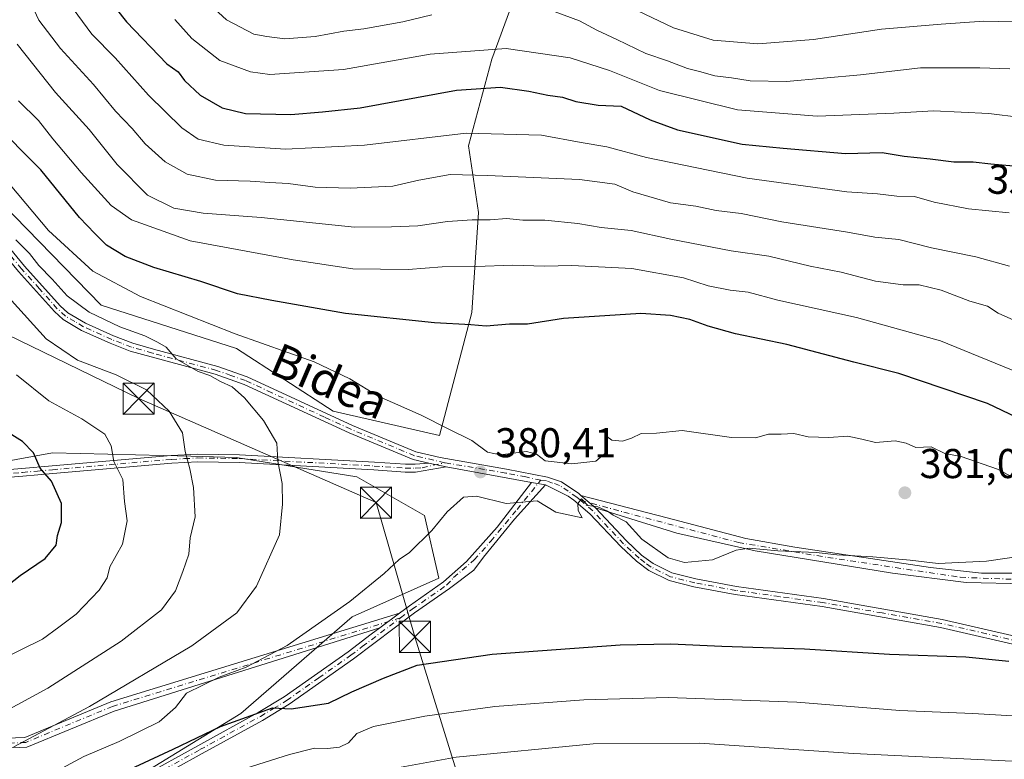
# Model space of a CAD drawing. Units: metres. Extents: x 599779 to 603197, y 4787001 to 4789365.
# Drawn here: x 601852 to 602088, y 4788542 to 4788720 of the extents above; entities that cross this region are included whole.
import ezdxf
from ezdxf.enums import TextEntityAlignment as Align

# ---------------------------------------------------------------- set-up
doc = ezdxf.new("R2010")
doc.units = ezdxf.units.M
doc.header["$MEASUREMENT"] = 0
doc.linetypes.add('DGN Style 4', pattern=[2.6384748266838614, 1.318413404963828, -0.6592067024819142, 0.001648016756204785, -0.6592067024819142])
for name, color, linetype, lineweight in [('Arbolado forestal CxS', 92, 'Continuous', 0), ('Camino Cxs', 7, 'Continuous', 0), ('Camino eje', 30, 'DGN Style 4', 13), ('Comarca CxS', 21, 'Continuous', 0), ('Curva de nivel maestra', 30, 'Continuous', 30), ('Curva de nivel normal', 30, 'Continuous', 0), ('Pastizal CxS', 92, 'Continuous', 0), ('Pista pavimentada Cxs', 135, 'Continuous', 0), ('Pista pavimentada eje', 135, 'DGN Style 4', 0), ('Punto de cota en terreno', 7, 'Continuous', 0), ('Rótulo de curva de nivel directora', 7, 'Continuous', 0), ('Rótulo de punto de cota en terreno', 7, 'Continuous', 0), ('Tendido', 6, 'Continuous', 0), ('Texto cartográfico', 7, 'Continuous', 0), ('Torre de tendido puntual', 7, 'Continuous', 0)]:
    doc.layers.add(name, color=color, linetype=linetype, lineweight=lineweight)
doc.styles.add('Style-Arial', font='txt')

# ---------------------------------------------------------------- blocks, each defined once
blk = doc.blocks.new('5PATER')
at = {"layer": 'Punto de cota en terreno', "linetype": 'Continuous', "lineweight": 0}
h = blk.add_hatch(color=51, dxfattribs=at)
edge = h.paths.add_edge_path()
edge.add_ellipse((0, 0), major_axis=(-0.1095731443231308, -0.1110710700762829), ratio=0.9994222409660322, start_angle=0, end_angle=360)
blk = doc.blocks.new('5TTEND')
at = {"layer": 'Comarca CxS', "color": 7, "linetype": 'Continuous', "lineweight": 0}
for p, q in [((-0.375, 0.3754), (0.375, -0.3746)), ((0.3720000000000001, 0.3784000000000001), (-0.3720000000000001, -0.3776))]:
    blk.add_line(p, q, dxfattribs=at)
at = {"layer": 'Comarca CxS', "color": 7, "linetype": 'Continuous', "lineweight": 0, "flags": 128}
blk.add_lwpolyline([(-0.375, -0.3746), (0.375, -0.3746), (0.375, 0.3754), (-0.375, 0.3754), (-0.3720000000000001, -0.3776)], dxfattribs=at)

msp = doc.modelspace()

# ---------------------------------------------------------------- linework, layer by layer
at = {"layer": 'Arbolado forestal CxS', "color": 92, "linetype": 'Continuous', "lineweight": 0}
for points in [[(601803.9035, 4788708.904899999, 387.9732999999979), (601823.6930999998, 4788700.016100001, 382.6022999999986), (601871.3002000004, 4788651.251900001, 383.3369999999995), (601903.8104999998, 4788640.801899999, 381.1414999999979), (601927.0329, 4788625.7083, 381.6949000000022), (601952.5778000001, 4788619.9035, 381.2090999999928), (601960.3885000005, 4788649.4331, 374.1059999999998), (601961.9907000001, 4788673.473099999, 364.5899000000064), (601959.5854000002, 4788689.499500001, 356.5323000000063), (601965.1941000001, 4788710.333900001, 346.0678000000044), (601979.6172000002, 4788749.598099999, 325.2026999999944), (601985.1552999998, 4788767.693299999, 315.0975999999937), (601993.1693000002, 4788820.5801, 283.6683000000049), (602132.6347000003, 4788821.380100001, 289.3690999999963), (602156.7938999999, 4788824.769900001, 288.6542999999947)], [(602132.6347000003, 4788821.380100001, 289.3690999999963), (601993.1693000002, 4788820.5801, 283.6683000000049), (601985.1552999998, 4788767.693299999, 315.0975999999937), (601979.6172000002, 4788749.598099999, 325.2026999999944), (601965.1941000001, 4788710.333900001, 346.0678000000044), (601959.5854000002, 4788689.499500001, 356.5323000000063), (601961.9907000001, 4788673.473099999, 364.5899000000064), (601960.3885000005, 4788649.4331, 374.1059999999998), (601952.5778000001, 4788619.9035, 381.2090999999928), (601927.0329, 4788625.7083, 381.6949000000022), (601903.8104999998, 4788640.801899999, 381.1414999999979), (601871.3002000004, 4788651.251900001, 383.3369999999995), (601823.6930999998, 4788700.016100001, 382.6022999999986)], [(601508.1845000006, 4788438.413699999, 332.2498999999953), (601524.3865, 4788553.914100001, 373.0850999999966), (601553.1069, 4788665.1095, 434.3617999999988), (601556.8082999998, 4788679.4409, 435.3053999999975), (601632.9323000005, 4788657.674100001, 428.8062000000064), (601643.5767000001, 4788660.3619, 425.5917000000045), (601651.7675000001, 4788652.916099999, 426.8567000000039), (601677.3113000002, 4788642.466499999, 423.7263999999996), (601733.0428999999, 4788633.178300001, 418.0642999999982), (601766.9203000005, 4788629.2707, 417.4728999999934), (601788.7001, 4788626.657099999, 417.1064999999944), (601811.9949000003, 4788616.9235, 413.3886000000057), (601846.8273, 4788613.440300001, 402.7237000000023), (601859.5993999997, 4788615.762499999, 399.0123000000021), (601892.8750999998, 4788614.886499999, 390.0387000000046), (601903.7198999999, 4788614.6009, 387.3313000000053), (601932.7456999999, 4788609.956900001, 382.8019000000059), (601949.0011, 4788600.668500001, 380.7323000000033), (601952.4850000005, 4788585.5747, 379.2982999999949), (601931.5861000001, 4788576.2873, 379.7995999999985), (601904.8828999996, 4788553.066299999, 377.4688000000024), (601868.8904999997, 4788531.0075, 373.9446999999927)], [(601643.5767000001, 4788660.3619, 425.5917000000045), (601651.7675000001, 4788652.916099999, 426.8567000000039), (601677.3113000002, 4788642.466499999, 423.7263999999996), (601733.0428999999, 4788633.178300001, 418.0642999999982), (601766.9203000005, 4788629.2707, 417.4728999999934), (601788.7001, 4788626.657099999, 417.1064999999944), (601811.9949000003, 4788616.9235, 413.3886000000057), (601846.8273, 4788613.440300001, 402.7237000000023), (601859.5993999997, 4788615.762499999, 399.0123000000021), (601892.8750999998, 4788614.886499999, 390.0387000000046), (601903.7198999999, 4788614.6009, 387.3313000000053), (601932.7456999999, 4788609.956900001, 382.8019000000059), (601949.0011, 4788600.668500001, 380.7323000000033), (601952.4850000005, 4788585.5747, 379.2982999999949), (601931.5861000001, 4788576.2873, 379.7995999999985), (601904.8828999996, 4788553.066299999, 377.4688000000024), (601868.8904999997, 4788531.0075, 373.9446999999927), (601847.9921000004, 4788508.9485, 368.7788), (601829.4162999997, 4788478.7621, 362.8160999999964), (601823.6113, 4788470.635500001, 361.0850000000065), (601815.4845000004, 4788468.3137, 360.527700000006)]]:
    msp.add_polyline3d(points, dxfattribs=at)
at = {"layer": 'Camino Cxs', "color": 7, "linetype": 'Continuous', "lineweight": 0, "extrusion": (0.1405036994932999, -0.02931372150339624, 0.9896461065251144), "elevation": -55417.46894206808, "flags": 128}
msp.add_lwpolyline([(4810617.366718678, 384772.5823336103), (4810617.366718678, 384768.2779780441)], dxfattribs=at)
at = {"layer": 'Camino Cxs', "color": 7, "linetype": 'Continuous', "lineweight": 0, "extrusion": (0.03171935159890064, -0.005718359547235034, 0.9994804565864376), "elevation": -7900.860431072684, "flags": 128}
msp.add_lwpolyline([(4819440.849238511, 257048.086455006), (4819440.84923851, 257044.6859685408)], dxfattribs=at)
at = {"layer": 'Camino Cxs', "color": 7, "linetype": 'Continuous', "lineweight": 0, "extrusion": (-0.2921942228453692, 0.2480737276713722, 0.9236243618349511), "elevation": 1012384.075328413, "flags": 128}
msp.add_lwpolyline([(-4040032.375129421, -2438508.417051986), (-4040032.375129421, -2438513.402195578)], dxfattribs=at)
at = {"layer": 'Camino Cxs', "color": 7, "linetype": 'Continuous', "lineweight": 0, "extrusion": (-0.2393301639137339, -0.179497622907434, 0.954202114864354), "elevation": -1003230.182038664, "flags": 128}
msp.add_lwpolyline([(-3469695.970309988, 3201172.709331393), (-3469695.970309988, 3201178.878883847)], dxfattribs=at)
msp.add_lwpolyline([(-3469695.970309988, 3201172.709331393), (-3469695.970309988, 3201178.878883847)], dxfattribs=at)
at = {"layer": 'Camino Cxs', "color": 7, "linetype": 'Continuous', "lineweight": 0}
for points in [[(601465.1737000003, 4788653.010500001, 412.0391999999993), (601516.0346999997, 4788621.965500001, 408.9152999999933), (601532.9165000003, 4788616.7711, 405.8570000000037), (601555.5767000001, 4788616.7711, 416.5619000000006), (601565.7921000002, 4788610.235900001, 417.7160000000004), (601592.8069000002, 4788604.203500001, 410.9171000000061), (601650.7682999996, 4788594.410900001, 408.5504999999976), (601754.8147, 4788567.935900001, 403.6837999999989), (601800.0592999998, 4788554.971100001, 397.7964999999967), (601832.9463000001, 4788546.552100001, 401.7885999999999), (601852.9294999996, 4788547.330700001, 393.070200000002), (601873.5938999997, 4788555.911499999, 388.8761999999988), (601942.9870999996, 4788577.2029, 388.9707999999956)], [(601938.2774999999, 4788573.670700001, 387.1251000000047), (601874.4162999997, 4788553.6545, 385.6928999999946), (601853.4527000004, 4788544.949300001, 389.5528000000049), (601832.6901000004, 4788544.1403, 395.7480000000069), (601799.4310999997, 4788552.6545, 398.9544000000024), (601754.1880999999, 4788565.618899999, 402.3242999999929), (601650.2714999998, 4788592.060699999, 411.019100000005), (601592.3450999996, 4788601.8475, 408.4510000000009), (601564.8557000002, 4788607.985900001, 418.8628000000026), (601554.8746999997, 4788614.371099999, 412.6873999999953), (601532.5554999998, 4788614.371099999, 405.1298999999999), (601515.0412999997, 4788619.7601, 406.0915999999997), (601464.0374999996, 4788650.892300001, 410.3491000000067)], [(601831.6201, 4788610.270099999, 410.0748000000021), (601852.2600999996, 4788611.960100001, 408.4348000000027), (601859.4901000002, 4788612.600099999, 404.213699999993), (601888.1300999997, 4788615.100099999, 398.9612000000052), (601894.4801000003, 4788615.440099999, 395.2632000000012), (601904.5000999998, 4788615.280099999, 392.7553999999946), (601936.9501, 4788613.5001, 398.476800000004), (601944.4200999998, 4788612.9801, 389.099000000002), (601946.7600999996, 4788612.9901, 384.6426999999967), (601950.0502000004, 4788613.210100001, 382.3549999999959), (601954.2202000003, 4788612.340100001, 381.7372000000032), (601946.8300999999, 4788611.110099999, 386.2820999999968), (601944.3601000002, 4788611.100099999, 390.9805999999954), (601936.8300999999, 4788611.620100001, 400.6791999999987), (601904.4401000004, 4788613.4001, 396.6867999999959), (601894.5100999996, 4788613.5601, 398.7517999999982), (601888.2600999996, 4788613.2301, 401.434500000003), (601859.6601, 4788610.7301, 407.8188999999985), (601852.4301000005, 4788610.0801, 412.6999999999971), (601831.7301000003, 4788608.4001, 412.1619000000064)], [(601831.6201, 4788610.270099999, 410.0748000000021), (601852.2600999996, 4788611.960100001, 408.4348000000027), (601859.4901000002, 4788612.600099999, 404.213699999993), (601888.1300999997, 4788615.100099999, 398.9612000000052), (601894.4801000003, 4788615.440099999, 395.2632000000012), (601904.5000999998, 4788615.280099999, 392.7553999999946), (601936.9501, 4788613.5001, 398.476800000004), (601944.4200999998, 4788612.9801, 389.099000000002), (601946.7600999996, 4788612.9901, 384.6426999999967), (601950.0500999996, 4788613.210100001, 382.3549999999959)], [(601954.2200999996, 4788612.340100001, 381.7372000000032), (601946.8300999999, 4788611.110099999, 386.2820999999968), (601944.3601000002, 4788611.100099999, 390.9805999999954), (601936.8300999999, 4788611.620100001, 400.6791999999987), (601904.4401000004, 4788613.4001, 396.6867999999959), (601894.5100999996, 4788613.5601, 398.7517999999982), (601888.2600999996, 4788613.2301, 401.434500000003), (601859.6601, 4788610.7301, 407.8188999999985), (601852.4301000005, 4788610.0801, 412.6999999999971), (601831.7301000003, 4788608.4001, 412.1619000000064)], [(601881.1700999998, 4788537.940099999, 380.247000000003), (601894.5000999998, 4788545.3301, 383.1322999999975), (601909.0100999996, 4788553.290100001, 378.8331000000035), (601915.2801000001, 4788557.090100001, 385.8387999999977), (601930.6401000004, 4788567.9301, 377.9425000000047), (601936.2100999998, 4788572.120100001, 384.4916999999987), (601938.2774999999, 4788573.670700001, 387.1251000000047), (601942.9870999996, 4788577.2029, 388.9707999999956), (601945.3701, 4788578.9901, 386.8608999999997), (601953.6101000002, 4788584.7601, 382.2296000000061), (601959.1063000001, 4788589.6237, 386.0945999999968), (601966.4484999999, 4788597.8259, 385.9204000000027), (601974.7052999996, 4788608.6231, 388.079700000002), (601978.0500999996, 4788608.020099999, 387.9701000000059), (601970.6041000001, 4788599.759500001, 389.7675000000018), (601963.1958999997, 4788590.631300001, 384.071100000001), (601960.8261000002, 4788587.507099999, 381.6680999999954), (601955.0401, 4788583.130100001, 380.6276999999973), (601946.6401000004, 4788577.2501, 384.0853000000061), (601931.9001000002, 4788566.1801, 377.1429999999964), (601916.4600999998, 4788555.290100001, 384.0541999999987), (601910.0900999998, 4788551.420100001, 377.2038999999932), (601895.5401, 4788543.440099999, 379.6863000000012), (601882.3000999996, 4788536.100099999, 377.8990000000049)], [(601978.0500999996, 4788608.020099999, 387.9701000000059), (601970.6041000001, 4788599.759500001, 389.7675000000018), (601963.1958999997, 4788590.631300001, 384.071100000001), (601960.8261000002, 4788587.507099999, 381.6680999999954), (601955.0401, 4788583.130100001, 380.6276999999973), (601946.6401000004, 4788577.2501, 384.0853000000061), (601931.9001000002, 4788566.1801, 377.1429999999964), (601916.4600999998, 4788555.290100001, 384.0541999999987), (601910.0900999998, 4788551.420100001, 377.2038999999932), (601895.5401, 4788543.440099999, 379.6863000000012), (601882.3000999996, 4788536.100099999, 377.8990000000049)], [(601942.9870999996, 4788577.2029, 388.9707999999956), (601945.3701, 4788578.9901, 386.8608999999997), (601953.6101000002, 4788584.7601, 382.2296000000061), (601959.1063000001, 4788589.6237, 386.0945999999968), (601966.4484999999, 4788597.8259, 385.9204000000027), (601974.7052999996, 4788608.6231, 388.079700000002)], [(602093.5667000003, 4788584.253699999, 386.5763000000007), (602079.1579, 4788584.5503, 384.9116999999969), (602061.4836999997, 4788586.7729, 380.8249000000069), (602028.4634999996, 4788592.170299999, 388.0356000000029), (602009.6253000004, 4788596.403700001, 381.3171000000002), (601990.0900999998, 4788602.530099999, 385.0286999999953), (601986.5800999999, 4788605.5101, 383.1178999999975), (602007.2969000004, 4788600.107899999, 382.0007000000041), (602026.2411000002, 4788595.1337, 385.582699999999), (602037.9886999996, 4788593.017100001, 381.8937000000006), (602070.5853000004, 4788588.148700001, 381.377999999997), (602082.8620999996, 4788586.7729, 382.7065000000002), (602095.7736999998, 4788586.7729, 384.8975000000065)], [(601986.5800999999, 4788605.5101, 383.1178999999975), (602007.2969000004, 4788600.107899999, 382.0007000000041), (602026.2411000002, 4788595.1337, 385.582699999999), (602037.9886999996, 4788593.017100001, 381.8937000000006), (602070.5853000004, 4788588.148700001, 381.377999999997), (602082.8620999996, 4788586.7729, 382.7065000000002), (602095.7736999998, 4788586.7729, 384.8975000000065)], [(602093.5667000003, 4788584.253699999, 386.5763000000007), (602079.1579, 4788584.5503, 384.9116999999969), (602061.4836999997, 4788586.7729, 380.8249000000069), (602028.4634999996, 4788592.170299999, 388.0356000000029), (602009.6253000004, 4788596.403700001, 381.3171000000002), (601990.0900999998, 4788602.530099999, 385.0286999999953)], [(601832.9463000001, 4788546.552100001, 401.7885999999999), (601852.9294999996, 4788547.330700001, 393.070200000002), (601873.5938999997, 4788555.911499999, 388.8761999999988), (601942.9870999996, 4788577.2029, 388.9707999999956), (601938.2774999999, 4788573.670700001, 387.1251000000047), (601874.4162999997, 4788553.6545, 385.6928999999946), (601853.4527000004, 4788544.949300001, 389.5528000000049), (601832.6901000004, 4788544.1403, 395.7480000000069)], [(601881.1700999998, 4788537.940099999, 380.247000000003), (601894.5000999998, 4788545.3301, 383.1322999999975), (601909.0100999996, 4788553.290100001, 378.8331000000035), (601915.2801000001, 4788557.090100001, 385.8387999999977), (601930.6401000004, 4788567.9301, 377.9425000000047), (601936.2100999998, 4788572.120100001, 384.4916999999987), (601938.2774999999, 4788573.670700001, 387.1251000000047)]]:
    msp.add_polyline3d(points, dxfattribs=at)
at = {"layer": 'Camino eje', "color": 30, "linetype": 'DGN Style 4', "lineweight": 13}
for points in [[(601943.2279000003, 4788576.0439, 388.4352000000072), (601874.0050999997, 4788554.7829, 387.2480999999971), (601853.1911000004, 4788546.139900001, 391.3690000000061), (601832.8180999998, 4788545.346100001, 398.7991000000038), (601799.7452999996, 4788553.812899999, 398.4312999999966), (601754.5012999997, 4788566.7775, 402.9700000000012), (601650.5198999997, 4788593.235900001, 410.1294999999955), (601592.5761000002, 4788603.0255, 409.6683000000049), (601565.3239000002, 4788609.110900001, 417.9861999999994), (601555.2257000003, 4788615.5711, 414.3950000000041), (601532.7358999997, 4788615.5711, 405.4777999999933), (601515.5380999995, 4788620.8629, 407.4651000000013), (601464.6057000002, 4788651.951500001, 411.0954999999958)], [(601842.0251000002, 4788610.175100001, 405.1437000000006), (601852.3450999996, 4788611.020099999, 410.5478000000003), (601855.9600999998, 4788611.340100001, 407.3638999999966), (601859.5751, 4788611.665100001, 405.9676000000036), (601888.1951000001, 4788614.165100001, 400.1840999999986), (601891.3201000001, 4788614.3301, 399.8295000000071), (601894.4951, 4788614.5001, 397.010500000004), (601904.4700999996, 4788614.340100001, 394.7185999999929), (601936.8901000004, 4788612.5601, 400.4321000000054), (601944.3901000004, 4788612.040100001, 390.1535000000004), (601946.7950999998, 4788612.050100001, 385.3423999999941), (601948.4401000004, 4788612.1601, 383.4695000000065), (601953.8904999997, 4788613.347100001, 381.5763000000007)], [(601943.2279000003, 4788576.0439, 388.4352000000072), (601946.0050999997, 4788578.120100001, 385.3282999999938), (601954.3251, 4788583.9451, 381.4403000000021), (601956.0050999997, 4788585.765100001, 382.5197000000044), (601960.9469, 4788589.969900001, 385.1628999999957), (601964.9156999999, 4788594.467900001, 384.9317000000011), (601971.2657000005, 4788602.140699999, 393.7819000000018), (601976.9540999997, 4788609.1523, 386.943299999999)], [(601986.4776999997, 4788604.3147, 384.104800000001), (601996.9250999996, 4788601.483700001, 384.0494999999937), (602024.4419, 4788594.181100001, 386.3029999999999), (602045.9260999998, 4788590.582900001, 381.4155000000028), (602077.7821000004, 4788585.8203, 383.2021999999997), (602091.4345000006, 4788585.291099999, 384.1006000000052)], [(601881.7351000002, 4788537.020099999, 379.1199000000051), (601895.0201000003, 4788544.3851, 381.4866999999941), (601909.5500999996, 4788552.3551, 377.5871000000043), (601912.6851000005, 4788554.255100001, 381.6309999999939), (601915.8701, 4788556.190099999, 384.7569999999978), (601923.5900999998, 4788561.6351, 379.5043000000005), (601931.2701000003, 4788567.0551, 377.1392999999953), (601934.0551000005, 4788569.1501, 380.3261000000057), (601943.2279000003, 4788576.0439, 388.4352000000072)]]:
    msp.add_polyline3d(points, dxfattribs=at)
at = {"layer": 'Curva de nivel maestra', "color": 30, "linetype": 'Continuous', "lineweight": 30, "flags": 128}
for points, elevation in [([(601872.4500000002, 4788725.6601), (601877.3799999999, 4788719.340100001), (601887.0599999996, 4788709.220100001), (601889.8300000001, 4788707.280099999), (601891.3399999999, 4788705.210100001), (601895.0999999996, 4788701.7301), (601900.3600000005, 4788698.6501), (601905.9699999997, 4788697.290100001), (601916.8700000001, 4788697.0801), (601924.4699999997, 4788697.6501), (601933.5300000003, 4788698.640100001), (601956.6600000003, 4788702.860099999), (601967.2400000002, 4788703.640100001), (601974.0999999996, 4788702.6801), (601978.6100000005, 4788701.6801), (601982.2100000001, 4788701.190099999), (601985.3899999997, 4788700.200099999), (601990.75, 4788699.280099999), (601996.25, 4788699.020099999), (602003.2400000002, 4788695.800100001), (602009.79, 4788693.350099999), (602025.3899999997, 4788689.9001), (602035.2400000002, 4788688.960100001), (602050.1900000004, 4788687.710100001), (602059.04, 4788687.940099999), (602064.3200000003, 4788687.030099999), (602070.5700000003, 4788686.4001), (602076.2699999996, 4788685.6501), (602080.8799999999, 4788685.670100001), (602085.1399999997, 4788685.1601), (602092.4100000003, 4788684.540100001)], 350.0000000000001), ([(602100.1100000005, 4788620.020099999), (602084.3200000003, 4788627.5601), (602063.0499999998, 4788634.790100001), (602052.1799999997, 4788637.5101), (602036.0999999996, 4788641.7401), (602023.7699999996, 4788644.360099999), (602017.1600000003, 4788646.1601), (602012.7999999998, 4788647.780099999), (602008.1399999997, 4788648.700099999), (602000.9800000006, 4788649.2501), (601982.4100000003, 4788647.9801), (601973.7800000003, 4788646.670100001), (601969.4400000004, 4788646.670100001), (601963.79, 4788646.170100001), (601960.1399999997, 4788646.470100001), (601951.4400000004, 4788646.9801), (601930, 4788649.220100001), (601912.2800000003, 4788652.380100001), (601904.0499999998, 4788653.9301), (601895.2199999997, 4788656.9001), (601883.9800000006, 4788660.2401), (601877.0199999996, 4788662.9001), (601872.5599999996, 4788665.6801), (601869.7699999996, 4788668.420100001), (601866.0800000001, 4788672.290100001), (601856.7999999998, 4788683.7501), (601844.9900000002, 4788695.4901)], 375), ([(601846.79, 4788582.3101), (601851.79, 4788586.210100001), (601857.79, 4788590.360099999), (601860.4400000004, 4788593.5001), (601860.7699999996, 4788595.860099999), (601861.7199999997, 4788599.0001), (601861.7599999999, 4788603.550100001), (601859.3799999999, 4788608.9301), (601856.6600000003, 4788612.0801), (601854.9900000002, 4788615.7401), (601852.3899999997, 4788618.4301), (601847.9299999997, 4788621.290100001)], 400), ([(601872.6100000005, 4788537.0801), (601888.5599999996, 4788544.470100001), (601900, 4788549.9801), (601912.4500000002, 4788554.4101), (601916.9800000006, 4788554.210100001), (601925.9400000004, 4788555.590100001), (601931.5199999996, 4788558.270099999), (601939.1200000001, 4788561.600099999), (601947.2800000003, 4788564.6801), (601965.2999999998, 4788567.360099999), (601996.0099999999, 4788569.600099999), (602008.2199999997, 4788569.800100001), (602020.5, 4788569.280099999), (602040.3499999996, 4788568.640100001), (602060.7599999999, 4788567.360099999), (602079.0899999999, 4788566.690099999), (602089.4400000004, 4788565.6801)], 375)]:
    msp.add_lwpolyline(points, dxfattribs=dict(at, elevation=elevation))
at = {"layer": 'Curva de nivel normal', "color": 30, "linetype": 'Continuous', "lineweight": 0, "flags": 128}
for points, elevation in [([(602089.6399999997, 4788660.58), (602081.5199999996, 4788662.869999999), (602070.8399999999, 4788665.029999999), (602062.9800000006, 4788666.980000001), (602057.2300000006, 4788667.560000001), (602050.6399999997, 4788668.779999999), (602034.9000000004, 4788671.27), (602025.0999999996, 4788673.279999999), (602019.1299999999, 4788673.939999999), (602014.2100000001, 4788675.02), (602008.1600000003, 4788675.810000001), (601999.0999999996, 4788678.439999999), (601994.7699999996, 4788680.300000001), (601986.2300000006, 4788681.41), (601964.1799999997, 4788682.359999999), (601955.1699999999, 4788682.66), (601947.6699999999, 4788681.279999999), (601941.3600000005, 4788679.84), (601931.1200000001, 4788679.34), (601922.7199999997, 4788679.600000001), (601916.25, 4788680.460000001), (601911.79, 4788680.67), (601907.1399999997, 4788681.02), (601898.7400000002, 4788681.289999999), (601891.9199999999, 4788682.74), (601886.6900000004, 4788685.640000001), (601881.9000000004, 4788689.99), (601878.7699999996, 4788693.720000001), (601874.75, 4788697.850000001), (601869.4199999999, 4788704.289999999), (601861.5, 4788712.930000001), (601856.2999999998, 4788719.730000001), (601852.0300000003, 4788728.92)], 360), ([(601950.7699999996, 4788720.970000001), (601943.7800000003, 4788719.34), (601934.4000000004, 4788717.630000001), (601929.6100000005, 4788717.08), (601922.7400000002, 4788715.800000001), (601915.4500000002, 4788715.230000001), (601911.1100000005, 4788715.82), (601907.9800000006, 4788716.34), (601901.4400000004, 4788719.800000001), (601892.6100000005, 4788727.980000001)], 340), ([(602089.5099999999, 4788673.42), (602079.75, 4788674.350000001), (602071.5099999999, 4788675.960000001), (602066.7599999999, 4788677.310000001), (602062.5300000003, 4788677.4), (602057.8499999996, 4788678.01), (602050.4800000006, 4788678.460000001), (602026.5700000003, 4788681.75), (602002.3799999999, 4788686.680000001), (601992.8099999996, 4788689.300000001), (601986.6500000004, 4788690.300000001), (601977.1399999997, 4788692.060000001), (601959.0499999998, 4788692.59), (601934.5499999998, 4788689.689999999), (601915.5899999999, 4788688.699999999), (601900.8099999996, 4788689.66), (601894.5899999999, 4788691.130000001), (601890.6600000003, 4788693.869999999), (601882.6699999999, 4788701.66), (601874.6900000004, 4788710.65), (601869.04, 4788716.359999999), (601864.5700000003, 4788722.449999999)], 355.0000000000001), ([(602089.6799999997, 4788708.050000001), (602082.5099999999, 4788708.300000001), (602075.54, 4788708.24), (602068.2400000002, 4788708.300000001), (602053.7699999996, 4788706.609999999), (602036.04, 4788704.980000001), (602027.2599999999, 4788705.119999999), (602022.7699999996, 4788705.890000001), (602018.7699999996, 4788706.380000001), (602015.0999999996, 4788707.42), (602012.1900000004, 4788708.140000001), (602007.4400000004, 4788709.92), (602002.1699999999, 4788711.680000001), (601995.2699999996, 4788715.060000001), (601990.4000000004, 4788717.289999999), (601986.29, 4788719.539999999), (601980.4299999997, 4788721.74)], 340), ([(601996.9100000003, 4788723.550000001), (602008.8399999999, 4788717.91), (602018.3499999996, 4788714.91), (602029.0999999996, 4788714), (602042.4800000006, 4788715.039999999), (602058.8300000001, 4788717.58), (602073.1600000003, 4788718.779999999), (602083.4400000004, 4788719.470000001), (602101.4000000004, 4788719.100000001)], 335), ([(602092.3799999999, 4788696.32), (602084.6500000004, 4788697.279999999), (602071.3799999999, 4788697.9), (602061.8399999999, 4788697.34), (602043.4100000003, 4788696.65), (602024.2100000001, 4788698.199999999), (602005.5, 4788702.789999999), (601993.4299999997, 4788707.59), (601983.9900000002, 4788710.630000001), (601968.6299999999, 4788712.92), (601950.3399999999, 4788711.52), (601929.5099999999, 4788707.83), (601911.8300000001, 4788706.65), (601907.1699999999, 4788707.34), (601899.8200000003, 4788710.039999999), (601893.1100000005, 4788715.32), (601889, 4788719.890000001)], 345), ([(601851.1299999999, 4788713.99), (601860.3399999999, 4788702.300000001), (601868.4199999999, 4788693.460000001), (601875.1100000005, 4788685.029999999), (601882.4500000002, 4788677.689999999), (601888.7800000003, 4788674.529999999), (601895.7800000003, 4788673.300000001), (601909.7100000001, 4788672.289999999), (601932.1600000003, 4788670), (601941.1100000005, 4788670.029999999), (601947.3700000001, 4788670.32), (601954.5, 4788671.300000001), (601960.4400000004, 4788671.75), (601964.7699999996, 4788671.710000001), (601968.7300000006, 4788672.060000001), (601972.6399999997, 4788671.65), (601977.9100000003, 4788671.66), (601985.8200000003, 4788670.859999999), (601991.4400000004, 4788669.92), (601998.7100000001, 4788669.140000001), (602008.2100000001, 4788667.060000001), (602022.7199999997, 4788664.25), (602031.7699999996, 4788662.970000001), (602041.7300000006, 4788660.619999999), (602049.1399999997, 4788659.119999999), (602057.3899999997, 4788657), (602064.0300000003, 4788656.119999999), (602067.8600000005, 4788656.07), (602073.2000000002, 4788654.82), (602080.0700000003, 4788652.189999999), (602084.3600000005, 4788650.99), (602086.9000000004, 4788649.32), (602092.9900000002, 4788646.59)], 365), ([(602093.6399999997, 4788634.210000001), (602073.0599999996, 4788642.630000001), (602052.8499999996, 4788648.289999999), (602033.8899999997, 4788652.42), (602026.7699999996, 4788654.34), (602022.4600000001, 4788654.82), (602017.1900000004, 4788655.9), (602011.2699999996, 4788657.82), (601998.8300000001, 4788660.060000001), (601984.3899999997, 4788660.730000001), (601977.8799999999, 4788660.59), (601970.1699999999, 4788660.850000001), (601961.4600000001, 4788660.51), (601953.2199999997, 4788660.42), (601945.1100000005, 4788659.82), (601931.79, 4788659.949999999), (601917.4600000001, 4788662.119999999), (601892.7100000001, 4788666.66), (601878.5800000001, 4788671.699999999), (601873.7000000002, 4788675.199999999), (601866.4500000002, 4788683.100000001), (601859.6600000003, 4788691.180000001), (601856.2100000001, 4788695.640000001), (601851.3799999999, 4788700.32)], 370), ([(602095.9800000006, 4788606.9), (602086.7599999999, 4788611.789999999), (602078, 4788614.82), (602074.0700000003, 4788615.600000001), (602070.7699999996, 4788617.16), (602067.1200000001, 4788617.039999999), (602064.7599999999, 4788618.060000001), (602062.0999999996, 4788618.609999999), (602057.3899999997, 4788618.180000001), (602054.1399999997, 4788619.050000001), (602050.79, 4788619.699999999), (602046.2100000001, 4788619.42), (602041.1900000004, 4788619.609999999), (602037.75, 4788620.34), (602034.7400000002, 4788620.220000001), (602031.6799999997, 4788620.220000001), (602028.5800000001, 4788619.33), (602022.7999999998, 4788619.439999999), (602010.9000000004, 4788621.07), (602004.7999999998, 4788620.439999999), (602001.0999999996, 4788620.34), (601998.7699999996, 4788619.220000001), (601996.5800000001, 4788618.539999999), (601994.0300000003, 4788618.789999999), (601992.8300000001, 4788619.66), (601992.7400000002, 4788615.869999999), (601990.2000000002, 4788613.689999999), (601984.4400000004, 4788613.060000001), (601977.9699999997, 4788613.77), (601975.9000000004, 4788615.439999999), (601973.5099999999, 4788616.029999999), (601967.2100000001, 4788615.24), (601964.1500000004, 4788615.92), (601960.3499999996, 4788618.730000001), (601954.7199999997, 4788621.49), (601948.2400000002, 4788624.800000001), (601937.8700000001, 4788629.350000001), (601931.0599999996, 4788633.539999999), (601922.5099999999, 4788637.619999999), (601903.5199999996, 4788644.359999999), (601880.75, 4788653.310000001), (601869.25, 4788659.4), (601858.6200000001, 4788669.15), (601845.5599999996, 4788684.630000001)], 380), ([(601850.2599999999, 4788545.050000001), (601868.4500000002, 4788554.789999999), (601893.0899999999, 4788569.300000001), (601903.8600000005, 4788577.26), (601908.5999999996, 4788583.67), (601914.1600000003, 4788596), (601914.8700000001, 4788603.41), (601914.7999999998, 4788608.380000001), (601913.7800000003, 4788613.74), (601913.5300000003, 4788618.050000001), (601910.2999999998, 4788623.529999999), (601905.7100000001, 4788628.980000001), (601902.7400000002, 4788631.560000001), (601899.9900000002, 4788632.880000001), (601897.3899999997, 4788634.279999999), (601894.5899999999, 4788635.289999999), (601889.2800000003, 4788638.289999999), (601886.9000000004, 4788641.109999999), (601884.8099999996, 4788642.32), (601881.7999999998, 4788643.850000001), (601875.79, 4788646.02), (601868.4199999999, 4788649.57), (601863.1399999997, 4788653.439999999), (601859.5499999998, 4788657.49), (601856.3399999999, 4788660.730000001), (601854.0700000003, 4788663.619999999), (601850.7400000002, 4788666.939999999)], 385), ([(601847.3899999997, 4788553.140000001), (601858.4400000004, 4788559.16), (601876.0700000003, 4788570.480000001), (601885.7999999998, 4788578.029999999), (601889.1900000004, 4788582.52), (601890.8799999999, 4788587.230000001), (601892.3600000005, 4788591.380000001), (601892.6799999997, 4788595.26), (601893.8700000001, 4788600.34), (601893.4500000002, 4788607.4), (601892.6299999999, 4788611.859999999), (601891.4800000006, 4788616.029999999), (601890.8700000001, 4788620.57), (601887.6100000005, 4788625.74), (601882.1799999997, 4788630.880000001), (601874.8600000005, 4788634.470000001), (601865.5800000001, 4788638.01), (601858.0999999996, 4788643.09), (601849.7599999999, 4788652.34)], 390), ([(601850.9100000003, 4788634.460000001), (601858.7000000002, 4788628.25), (601866.6399999997, 4788623.859999999), (601872.1399999997, 4788620.180000001), (601873.7199999997, 4788617.369999999), (601874.3700000001, 4788613.67), (601876.4800000006, 4788609.34), (601876.8600000005, 4788604), (601877.5499999998, 4788599.359999999), (601876.3799999999, 4788593.76), (601873.3899999997, 4788588.359999999), (601872.7199999997, 4788585.67), (601870.79, 4788582.720000001), (601865.2699999996, 4788576.92), (601861.1500000004, 4788573.850000001), (601857.1699999999, 4788570.960000001), (601846.1799999997, 4788565.57)], 395), ([(601856.9000000004, 4788537.199999999), (601867.1299999999, 4788542.730000001), (601875.5999999996, 4788546.32), (601885.2199999997, 4788551.050000001), (601889.1799999997, 4788554.5), (601891.7800000003, 4788557.930000001), (601899.6600000003, 4788561.789999999), (601906.1799999997, 4788564.220000001), (601916.0300000003, 4788569.4), (601931.0800000001, 4788579.970000001), (601939.3099999996, 4788586.730000001), (601942.8899999997, 4788590.08), (601945.4000000004, 4788591.77), (601950.7300000006, 4788597.039999999), (601954.4299999997, 4788601.52), (601958.4100000003, 4788605.060000001), (601961.4900000002, 4788605.350000001), (601968.6699999999, 4788603.57), (601976.0899999999, 4788604.230000001), (601980.5999999996, 4788601.5), (601986.8799999999, 4788600.109999999), (601985.9400000004, 4788601.83), (601985.8799999999, 4788603.539999999), (601986.7300000006, 4788604.66), (601988.2599999999, 4788603.039999999), (601990.6900000004, 4788602.720000001), (601992.9600000001, 4788601.74), (601994.3899999997, 4788600.720000001), (601997.4699999997, 4788599.109999999), (602001.2599999999, 4788595.01), (602007.5599999996, 4788590.460000001), (602011.5, 4788589.4), (602018.2300000006, 4788590), (602023.9400000004, 4788592.300000001), (602027.0199999996, 4788592.789999999), (602033.9500000002, 4788592.210000001), (602043.1699999999, 4788591.77), (602048.0899999999, 4788591.210000001), (602056.7599999999, 4788590.76), (602065.7599999999, 4788589.9), (602072.4299999997, 4788589.140000001), (602084.0899999999, 4788589.66), (602094.0099999999, 4788591.109999999)], 380), ([(601903.1299999999, 4788538.960000001), (601916.5300000003, 4788543.24), (601922.5899999999, 4788544.74), (601925.6699999999, 4788544.66), (601928.5700000003, 4788544.960000001), (601930.7100000001, 4788546.02), (601932.7599999999, 4788548.230000001), (601936.7800000003, 4788549.970000001), (601949.0999999996, 4788552.470000001), (601965.9100000003, 4788554.76), (601987.3200000003, 4788556.34), (602007.5800000001, 4788556.9), (602038.4600000001, 4788555.779999999), (602063.2199999997, 4788553.789999999), (602080.8200000003, 4788553.060000001), (602101.2699999996, 4788551.850000001)], 370), ([(602093.5599999996, 4788541.42), (602052.1200000001, 4788543.460000001), (602015.1299999999, 4788545.970000001), (601989.54, 4788545.779999999), (601956.6399999997, 4788542.539999999), (601940.79, 4788539.680000001)], 365)]:
    msp.add_lwpolyline(points, dxfattribs=dict(at, elevation=elevation))
at = {"layer": 'Pastizal CxS', "color": 92, "linetype": 'Continuous', "lineweight": 0}
for points in [[(601803.9035, 4788708.904899999, 387.9732999999979), (601823.6930999998, 4788700.016100001, 382.6022999999986), (601871.3002000004, 4788651.251900001, 383.3369999999995), (601903.8104999998, 4788640.801899999, 381.1414999999979), (601927.0329, 4788625.7083, 381.6949000000022), (601952.5778000001, 4788619.9035, 381.2090999999928), (601960.3885000005, 4788649.4331, 374.1059999999998), (601961.9907000001, 4788673.473099999, 364.5899000000064), (601959.5854000002, 4788689.499500001, 356.5323000000063), (601965.1941000001, 4788710.333900001, 346.0678000000044), (601979.6172000002, 4788749.598099999, 325.2026999999944), (601985.1552999998, 4788767.693299999, 315.0975999999937), (601993.1693000002, 4788820.5801, 283.6683000000049), (602132.6347000003, 4788821.380100001, 289.3690999999963), (602156.7938999999, 4788824.769900001, 288.6542999999947)], [(601823.6930999998, 4788700.016100001, 382.6022999999986), (601871.3002000004, 4788651.251900001, 383.3369999999995), (601903.8104999998, 4788640.801899999, 381.1414999999979), (601927.0329, 4788625.7083, 381.6949000000022), (601952.5778000001, 4788619.9035, 381.2090999999928), (601960.3885000005, 4788649.4331, 374.1059999999998), (601961.9907000001, 4788673.473099999, 364.5899000000064), (601959.5854000002, 4788689.499500001, 356.5323000000063), (601965.1941000001, 4788710.333900001, 346.0678000000044), (601979.6172000002, 4788749.598099999, 325.2026999999944), (601985.1552999998, 4788767.693299999, 315.0975999999937), (601993.1693000002, 4788820.5801, 283.6683000000049), (602132.6347000003, 4788821.380100001, 289.3690999999963)], [(601643.5767000001, 4788660.3619, 425.5917000000045), (601651.7675000001, 4788652.916099999, 426.8567000000039), (601677.3113000002, 4788642.466499999, 423.7263999999996), (601733.0428999999, 4788633.178300001, 418.0642999999982), (601766.9203000005, 4788629.2707, 417.4728999999934), (601788.7001, 4788626.657099999, 417.1064999999944), (601811.9949000003, 4788616.9235, 413.3886000000057), (601846.8273, 4788613.440300001, 402.7237000000023), (601859.5993999997, 4788615.762499999, 399.0123000000021), (601892.8750999998, 4788614.886499999, 390.0387000000046), (601903.7198999999, 4788614.6009, 387.3313000000053), (601932.7456999999, 4788609.956900001, 382.8019000000059), (601949.0011, 4788600.668500001, 380.7323000000033), (601952.4850000005, 4788585.5747, 379.2982999999949), (601931.5861000001, 4788576.2873, 379.7995999999985), (601904.8828999996, 4788553.066299999, 377.4688000000024), (601868.8904999997, 4788531.0075, 373.9446999999927), (601847.9921000004, 4788508.9485, 368.7788), (601829.4162999997, 4788478.7621, 362.8160999999964), (601823.6113, 4788470.635500001, 361.0850000000065), (601815.4845000004, 4788468.3137, 360.527700000006)], [(601868.8904999997, 4788531.0075, 373.9446999999927), (601904.8828999996, 4788553.066299999, 377.4688000000024), (601931.5861000001, 4788576.2873, 379.7995999999985), (601952.4850000005, 4788585.5747, 379.2982999999949), (601949.0011, 4788600.668500001, 380.7323000000033), (601932.7456999999, 4788609.956900001, 382.8019000000059), (601903.7198999999, 4788614.6009, 387.3313000000053), (601892.8750999998, 4788614.886499999, 390.0387000000046), (601859.5993999997, 4788615.762499999, 399.0123000000021), (601846.8273, 4788613.440300001, 402.7237000000023)]]:
    msp.add_polyline3d(points, dxfattribs=at)
at = {"layer": 'Pista pavimentada Cxs', "color": 135, "linetype": 'Continuous', "lineweight": 0, "extrusion": (0.1405036994932999, -0.02931372150339624, 0.9896461065251144), "elevation": -55417.46894206808, "flags": 128}
msp.add_lwpolyline([(4810617.366718678, 384772.5823336103), (4810617.366718678, 384768.2779780441)], dxfattribs=at)
at = {"layer": 'Pista pavimentada Cxs', "color": 135, "linetype": 'Continuous', "lineweight": 0, "extrusion": (-0.2867350407168888, 0.05202751970024394, 0.9565961287915213), "elevation": 76903.42337904335, "flags": 128}
msp.add_lwpolyline([(-4819146.848668958, -251109.0521888378), (-4819146.848668959, -251130.8165361586)], dxfattribs=at)
at = {"layer": 'Pista pavimentada Cxs', "color": 135, "linetype": 'Continuous', "lineweight": 0, "extrusion": (0.03171935159890064, -0.005718359547235034, 0.9994804565864376), "elevation": -7900.860431072684, "flags": 128}
msp.add_lwpolyline([(4819440.849238511, 257048.086455006), (4819440.84923851, 257044.6859685408)], dxfattribs=at)
at = {"layer": 'Pista pavimentada Cxs', "color": 135, "linetype": 'Continuous', "lineweight": 0, "extrusion": (-0.2921942228453692, 0.2480737276713722, 0.9236243618349511), "elevation": 1012384.075328413, "flags": 128}
msp.add_lwpolyline([(-4040032.375129421, -2438508.417051986), (-4040032.375129421, -2438513.402195578)], dxfattribs=at)
at = {"layer": 'Pista pavimentada Cxs', "color": 135, "linetype": 'Continuous', "lineweight": 0}
for points in [[(601950.0500999996, 4788613.210100001, 382.3549999999959), (601946.3000999996, 4788614.100099999, 384.7090999999928), (601930.9101, 4788620.5001, 383.2801000000036), (601905.6201, 4788632.190099999, 384.0470999999961), (601898.7200999996, 4788634.600099999, 385.3080000000046), (601883.3300999999, 4788638.770099999, 393.4858999999997), (601878.2701000003, 4788640.200099999, 395.8165000000009), (601873.4700999996, 4788642.050100001, 390.1604999999981), (601866.6001000004, 4788645.1601, 387.1515000000072), (601862.1201, 4788647.790100001, 386.949099999998), (601860.0500999996, 4788649.670100001, 387.1647999999986), (601851.4201999997, 4788659.290100001, 388.3845000000001), (601837.8202000001, 4788675.7501, 387.4731999999931), (601834.4801000003, 4788679.100099999, 387.6793000000035), (601824.0100999996, 4788688.460100001, 392.9014000000025), (601809.5702000001, 4788699.840100001, 393.2541000000056), (601801.4401000004, 4788705.5601, 390.9671999999992), (601795.5800999999, 4788710.220100001, 390.9707000000053), (601790.2302000001, 4788712.470100001, 391.639599999995), (601783.4601999996, 4788713.920100001, 395.9903999999952), (601766.7500999998, 4788715.690099999, 396.1296000000002), (601766.1401000004, 4788715.700099999, 395.8102000000072), (601765.3504999997, 4788715.6041, 395.4689000000071)], [(601839.2701000003, 4788677.0701, 387.6052000000054), (601852.9001000002, 4788660.5701, 387.1591000000044), (601861.4401000004, 4788651.0601, 386.2762999999977), (601863.2901999997, 4788649.380100001, 386.2590000000055), (601867.5000999998, 4788646.9001, 386.133600000001), (601874.2301000003, 4788643.850099999, 389.2617999999929), (601878.8901000004, 4788642.0601, 392.6555999999982), (601883.8501000004, 4788640.6601, 390.3169999999955), (601899.3000999996, 4788636.470100001, 384.3264000000054), (601906.3501000004, 4788634.0001, 383.4850000000006), (601931.6901000004, 4788622.300100001, 382.0482999999949), (601946.9101, 4788615.970100001, 382.7290000000066), (601952.7301000003, 4788614.5801, 381.5969999999944), (601968.7401000002, 4788611.8201, 384.3819999999978), (601978.5500999996, 4788609.9101, 385.0936999999976), (601981.9200999998, 4788608.790100001, 383.3242999999929), (601986.0900999998, 4788605.9301, 383.0019999999931), (601986.5800999999, 4788605.5101, 383.1178999999975), (601990.0900999998, 4788602.530099999, 385.0286999999953), (601997.5602000002, 4788594.5601, 383.286500000002), (602001.2001, 4788591.170100001, 382.3809000000037), (602003.9700999996, 4788589.120100001, 381.9471999999951), (602008.4801000003, 4788586.860099999, 382.4113999999972), (602014.1801000005, 4788585.420100001, 385.1361000000034), (602023.9901000002, 4788583.620100001, 385.3249000000069), (602044.9200999998, 4788580.700099999, 379.8898000000045), (602073.4501, 4788575.700099999, 382.9066000000021), (602095.0401, 4788570.6801, 378.8505000000005)], [(601839.2701000003, 4788677.0701, 387.6052000000054), (601852.9001000002, 4788660.5701, 387.1591000000044), (601861.4401000004, 4788651.0601, 386.2762999999977), (601863.2901999997, 4788649.380100001, 386.2590000000055), (601867.5000999998, 4788646.9001, 386.133600000001), (601874.2301000003, 4788643.850099999, 389.2617999999929), (601878.8901000004, 4788642.0601, 392.6555999999982), (601883.8501000004, 4788640.6601, 390.3169999999955), (601899.3000999996, 4788636.470100001, 384.3264000000054), (601906.3501000004, 4788634.0001, 383.4850000000006), (601931.6901000004, 4788622.300100001, 382.0482999999949), (601946.9101, 4788615.970100001, 382.7290000000066), (601952.7301000003, 4788614.5801, 381.5969999999944), (601968.7401000002, 4788611.8201, 384.3819999999978), (601978.5500999996, 4788609.9101, 385.0936999999976), (601981.9200999998, 4788608.790100001, 383.3242999999929), (601986.0900999998, 4788605.9301, 383.0019999999931), (601986.5800999999, 4788605.5101, 383.1178999999975)], [(602094.5900999998, 4788568.780099999, 378.3864999999932), (602073.0601000005, 4788573.780099999, 380.3573999999935), (602044.6101000002, 4788578.7601, 380.2859999999928), (602023.6801000005, 4788581.690099999, 382.8208000000013), (602013.7602000004, 4788583.5101, 385.5491000000038), (602007.7901, 4788585.020099999, 383.1331000000064), (602002.9401000004, 4788587.440099999, 382.9928000000073), (601999.9501, 4788589.6601, 384.661500000002), (601996.1801000005, 4788593.1801, 385.7666000000027), (601988.7600999996, 4788601.0801, 387.0817999999999), (601984.9001000002, 4788604.380100001, 384.9149999999936), (601983.5686999997, 4788605.3157, 384.7041999999929), (601978.0500999996, 4788608.020099999, 387.9701000000059), (601974.7052999996, 4788608.6231, 388.079700000002), (601954.2202000003, 4788612.340100001, 381.7372000000032), (601950.0502000004, 4788613.210100001, 382.3549999999959), (601946.3000999996, 4788614.100099999, 384.7090999999928), (601930.9101, 4788620.5001, 383.2801000000036), (601905.6201, 4788632.190099999, 384.0470999999961), (601898.7200999996, 4788634.600099999, 385.3080000000046), (601883.3300999999, 4788638.770099999, 393.4858999999997), (601878.2701000003, 4788640.200099999, 395.8165000000009), (601873.4700999996, 4788642.050100001, 390.1604999999981), (601866.6001000004, 4788645.1601, 387.1515000000072), (601862.1201, 4788647.790100001, 386.949099999998), (601860.0500999996, 4788649.670100001, 387.1647999999986), (601851.4201999997, 4788659.290100001, 388.3845000000001)], [(602094.5900999998, 4788568.780099999, 378.3864999999932), (602073.0601000005, 4788573.780099999, 380.3573999999935), (602044.6101000002, 4788578.7601, 380.2859999999928), (602023.6801000005, 4788581.690099999, 382.8208000000013), (602013.7602000004, 4788583.5101, 385.5491000000038), (602007.7901, 4788585.020099999, 383.1331000000064), (602002.9401000004, 4788587.440099999, 382.9928000000073), (601999.9501, 4788589.6601, 384.661500000002), (601996.1801000005, 4788593.1801, 385.7666000000027), (601988.7600999996, 4788601.0801, 387.0817999999999), (601984.9001000002, 4788604.380100001, 384.9149999999936), (601983.5686999997, 4788605.3157, 384.7041999999929), (601978.0500999996, 4788608.020099999, 387.9701000000059)], [(601990.0900999998, 4788602.530099999, 385.0286999999953), (601997.5602000002, 4788594.5601, 383.286500000002), (602001.2001, 4788591.170100001, 382.3809000000037), (602003.9700999996, 4788589.120100001, 381.9471999999951), (602008.4801000003, 4788586.860099999, 382.4113999999972), (602014.1801000005, 4788585.420100001, 385.1361000000034), (602023.9901000002, 4788583.620100001, 385.3249000000069), (602044.9200999998, 4788580.700099999, 379.8898000000045), (602073.4501, 4788575.700099999, 382.9066000000021), (602095.0401, 4788570.6801, 378.8505000000005)]]:
    msp.add_polyline3d(points, dxfattribs=at)
at = {"layer": 'Pista pavimentada eje', "color": 135, "linetype": 'DGN Style 4', "lineweight": 0}
for points in [[(601953.8904999997, 4788613.347100001, 381.5763000000007), (601948.4801000003, 4788614.590100001, 382.4375), (601946.6051000003, 4788615.0351, 383.6346000000049), (601931.3000999996, 4788621.4001, 382.7010000000009), (601924.9775, 4788624.3225, 382.411300000007), (601912.3075000001, 4788630.172499999, 383.5531999999948), (601905.9851000002, 4788633.095100001, 383.7315999999992), (601902.4600999998, 4788634.3301, 384.175900000002), (601899.0100999996, 4788635.5351, 384.8024000000005), (601883.5900999998, 4788639.715100001, 391.8503000000055), (601878.5800999999, 4788641.130100001, 394.2391000000061), (601876.1801000005, 4788642.0551, 392.5391999999993), (601873.8501000004, 4788642.950099999, 389.5271000000066), (601867.0500999996, 4788646.030099999, 386.6339000000008), (601864.9451000001, 4788647.270099999, 386.4836000000068), (601862.7050999999, 4788648.585100001, 386.5515000000014), (601860.7451, 4788650.3651, 386.6940999999933), (601856.4301000005, 4788655.175100001, 386.7385999999969), (601852.1601, 4788659.9301, 387.5549000000028), (601838.5450999998, 4788676.4101, 387.547000000006)], [(601976.9540999997, 4788609.1523, 386.943299999999), (601973.3951000003, 4788609.920100001, 386.061400000006), (601968.5651000004, 4788610.8551, 386.0288), (601963.4001000002, 4788611.7501, 385.5451999999932), (601953.8904999997, 4788613.347100001, 381.5763000000007)], [(601986.4776999997, 4788604.3147, 384.104800000001), (601985.6174999997, 4788605.050100001, 383.9536999999983), (601983.5651000004, 4788606.475099999, 383.5433000000049), (601981.4801000003, 4788607.905099999, 384.0439000000042), (601979.7950999998, 4788608.465100001, 385.5745000000024), (601978.3000999996, 4788608.965100001, 386.4621999999945), (601976.9540999997, 4788609.1523, 386.943299999999)], [(602094.8151000004, 4788569.7301, 378.6434000000008), (602084.0500999996, 4788572.2301, 380.9937999999966), (602073.2550999997, 4788574.7401, 381.6370000000024), (602058.9901000002, 4788577.2401, 378.3307999999961), (602044.7651000004, 4788579.7301, 380.0924999999988), (602034.3000999996, 4788581.190099999, 380.9431999999942), (602023.8350999998, 4788582.655099999, 383.9167000000016), (602013.9700999996, 4788584.465100001, 385.2945000000037), (602008.1350999996, 4788585.940099999, 382.7513000000035), (602005.7100999998, 4788587.1501, 382.0865000000049), (602003.4550999999, 4788588.280099999, 382.4312999999966), (602001.9600999998, 4788589.390100001, 382.7416999999987), (602000.5751, 4788590.415100001, 383.4697000000015), (601998.6901000004, 4788592.175100001, 383.6229000000022), (601996.8701, 4788593.870100001, 384.539499999999), (601993.1601, 4788597.8201, 389.6266999999934), (601989.4401000004, 4788601.790100001, 386.0200000000041), (601986.4776999997, 4788604.3147, 384.104800000001)]]:
    msp.add_polyline3d(points, dxfattribs=at)
at = {"layer": 'Tendido', "color": 6, "linetype": 'Continuous', "lineweight": 0}
msp.add_polyline3d([(601601.6211999999, 4788798.5156, 388.4152000000031), (601602.6937999995, 4788779.184699999, 386.7651000000042), (601602.3476, 4788758.692600001, 387.4088000000047), (601740.7596000005, 4788695.5756, 407.7001000000019), (601797.0219000002, 4788669.2477, 405.6573000000063), (601880.3054000001, 4788628.748199999, 395.6854000000022), (601937.3508000001, 4788603.756300001, 397.957899999994), (601946.6968, 4788571.495200001, 383.8031999999948), (601959.5224000001, 4788530.158299999, 360.0691999999981), (601989.0235000001, 4788438.3477, 313.8727000000072), (602007.9521000005, 4788377.232200001, 295.2458000000042), (602034.1350999996, 4788292.6942, 248.4591999999975)], dxfattribs=at)

# ---------------------------------------------------------------- block references
at = {"layer": 'Punto de cota en terreno', "color": 7, "linetype": 'Continuous', "lineweight": 0, "xscale": 10, "yscale": 10, "zscale": 10}
for p in [(601962.4299999997, 4788611.130000001, 380.4100000000035), (602064.4699999997, 4788606.130000001, 381.0899999999965)]:
    msp.add_blockref('5PATER', p, dxfattribs=at)
at = {"layer": 'Torre de tendido puntual', "color": 7, "linetype": 'Continuous', "lineweight": 0, "xscale": 10, "yscale": 10, "zscale": 10}
for p in [(601880.3054000001, 4788628.748199999, 395.6854000000022), (601937.3508000001, 4788603.756300001, 397.957899999994), (601946.6968, 4788571.495200001, 383.8031999999948)]:
    msp.add_blockref('5TTEND', p, dxfattribs=at)

# ---------------------------------------------------------------- texts
at = {"layer": 'Rótulo de curva de nivel directora', "color": 7, "linetype": 'Continuous', "lineweight": 0, "style": 'Style-Arial'}
msp.add_text('350', height=7.000000000000002, rotation=355.1255327790751, dxfattribs=at).set_placement((602092.2764310039, 4788681.010946123), align=Align.MIDDLE_CENTER)
at = {"layer": 'Rótulo de punto de cota en terreno', "color": 7, "linetype": 'Continuous', "lineweight": 0, "style": 'Style-Arial'}
for s, p in [('380,41', (601965.9578, 4788614.6578)), ('381,09', (602067.9978, 4788609.6578))]:
    msp.add_text(s, height=7.000000000000002, dxfattribs=at).set_placement(p)
at = {"layer": 'Texto cartográfico', "color": 7, "linetype": 'Continuous', "lineweight": 0, "style": 'Style-Arial'}
msp.add_text('Bidea', height=8, rotation=336.8089327864182, dxfattribs=at).set_placement((601926.202532463, 4788632.984230893), align=Align.MIDDLE_CENTER)

doc.saveas('drawing.dxf')
